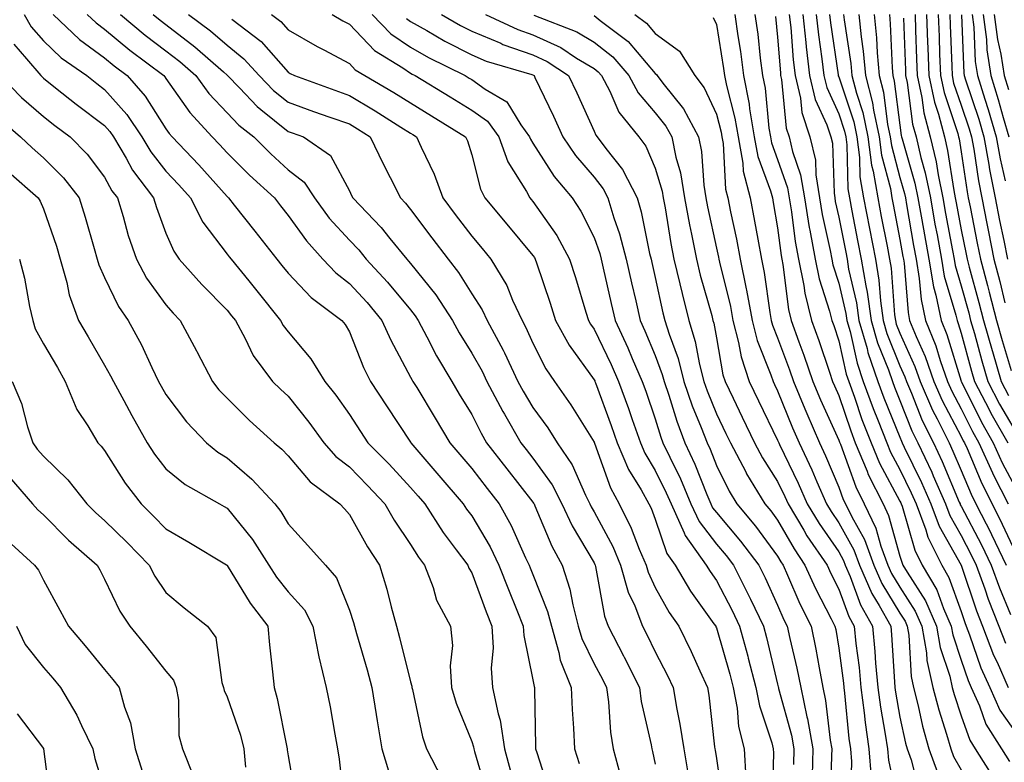
# Model space of a CAD drawing. Units: inches. Extents: x 1034483 to 1037123, y 7234538 to 7237178.
# Drawn here: x 1035394 to 1035555, y 7236000 to 7236121 of the extents above; entities that cross this region are included whole.
import ezdxf

# ---------------------------------------------------------------- set-up
doc = ezdxf.new("R2010")
doc.units = ezdxf.units.IN
doc.header["$MEASUREMENT"] = 0
doc.layers.add('Contour_10347234', color=7, linetype='Continuous', true_color=0x518335)

msp = doc.modelspace()

# ---------------------------------------------------------------- linework, layer by layer
at = {"layer": 'Contour_10347234'}
for points in [[(1035394.92, 7236121.92, 2960), (1035396.04, 7236119.9, 2960), (1035398.05, 7236117.59, 2960), (1035400.96, 7236114.83, 2960), (1035405.16, 7236111.92, 2960), (1035406.76, 7236110.63, 2960), (1035408.05, 7236109.66, 2960), (1035411.68, 7236105.55, 2960), (1035414.12, 7236101.92, 2960), (1035415.59, 7236099.45, 2960), (1035418.05, 7236096.3, 2960), (1035420.18, 7236094.06, 2960), (1035422.09, 7236091.92, 2960), (1035424.1, 7236087.97, 2960), (1035428.05, 7236082.75, 2960), (1035428.42, 7236082.29, 2960), (1035428.71, 7236081.92, 2960), (1035431.6, 7236078.37, 2960), (1035432.91, 7236076.77, 2960), (1035436.78, 7236071.92, 2960), (1035437.23, 7236071.1, 2960), (1035438.05, 7236070.05, 2960), (1035441.76, 7236065.63, 2960), (1035444.05, 7236061.92, 2960), (1035445.82, 7236059.69, 2960), (1035448.05, 7236056.56, 2960), (1035449.89, 7236053.75, 2960), (1035451.08, 7236051.92, 2960), (1035454.53, 7236048.4, 2960), (1035458.05, 7236044.63, 2960), (1035459.3, 7236043.17, 2960), (1035460.37, 7236041.92, 2960), (1035463.4, 7236037.27, 2960), (1035465.53, 7236034.43, 2960), (1035467.39, 7236031.92, 2960), (1035467.56, 7236031.43, 2960), (1035468.05, 7236030.64, 2960), (1035470.41, 7236024.28, 2960), (1035471.35, 7236021.92, 2960), (1035471.53, 7236018.43, 2960), (1035471.23, 7236015.1, 2960), (1035471.47, 7236011.92, 2960), (1035472.35, 7236007.62, 2960), (1035472.7, 7236006.57, 2960), (1035473.38, 7236001.92, 2960), (1035474.4, 7235998.28, 2960)], [(1035399.65, 7236121.92, 2961), (1035403.95, 7236117.82, 2961), (1035408.05, 7236114.82, 2961), (1035409.63, 7236113.5, 2961), (1035411.74, 7236111.92, 2961), (1035414.67, 7236108.54, 2961), (1035418.05, 7236103.2, 2961), (1035418.58, 7236102.45, 2961), (1035419.07, 7236101.92, 2961), (1035423.44, 7236097.32, 2961), (1035428.05, 7236092.15, 2961), (1035428.17, 7236092.04, 2961), (1035428.3, 7236091.92, 2961), (1035429.24, 7236090.74, 2961), (1035432.6, 7236086.48, 2961), (1035436.21, 7236081.92, 2961), (1035437.03, 7236080.9, 2961), (1035438.05, 7236079.63, 2961), (1035441.8, 7236075.66, 2961), (1035446.82, 7236071.92, 2961), (1035447.37, 7236071.25, 2961), (1035448.05, 7236070.05, 2961), (1035450.37, 7236064.23, 2961), (1035451.53, 7236061.92, 2961), (1035454.1, 7236057.97, 2961), (1035458.05, 7236052.02, 2961), (1035458.09, 7236051.96, 2961), (1035458.11, 7236051.92, 2961), (1035458.44, 7236051.52, 2961), (1035462.7, 7236046.57, 2961), (1035466.64, 7236041.92, 2961), (1035467.21, 7236041.07, 2961), (1035468.05, 7236039.95, 2961), (1035471.06, 7236034.93, 2961), (1035472.5, 7236031.92, 2961), (1035474.05, 7236027.92, 2961), (1035475.41, 7236024.56, 2961), (1035476.47, 7236021.92, 2961), (1035476.55, 7236020.41, 2961), (1035478.05, 7236013.16, 2961), (1035478.25, 7236012.11, 2961), (1035478.3, 7236011.92, 2961), (1035478.32, 7236011.65, 2961), (1035478.46, 7236002.33, 2961), (1035478.48, 7236001.92, 2961), (1035478.67, 7236001.3, 2961), (1035480.82, 7235994.68, 2961)], [(1035405.18, 7236121.92, 2962), (1035406.64, 7236120.52, 2962), (1035408.05, 7236119.5, 2962), (1035412.19, 7236116.06, 2962), (1035417.72, 7236111.92, 2962), (1035417.87, 7236111.73, 2962), (1035418.05, 7236111.45, 2962), (1035421.98, 7236105.86, 2962), (1035425.63, 7236101.92, 2962), (1035426.8, 7236100.68, 2962), (1035428.05, 7236099.28, 2962), (1035431.74, 7236095.62, 2962), (1035435.8, 7236091.92, 2962), (1035436.8, 7236090.66, 2962), (1035438.05, 7236089.08, 2962), (1035441.02, 7236084.9, 2962), (1035443.69, 7236081.92, 2962), (1035445.82, 7236079.69, 2962), (1035448.05, 7236077.96, 2962), (1035450.94, 7236074.82, 2962), (1035453.38, 7236071.92, 2962), (1035454.81, 7236068.67, 2962), (1035458.05, 7236062.66, 2962), (1035458.3, 7236062.16, 2962), (1035458.44, 7236061.92, 2962), (1035459.05, 7236060.93, 2962), (1035462.05, 7236055.92, 2962), (1035464.46, 7236051.92, 2962), (1035466.12, 7236050, 2962), (1035468.05, 7236047.72, 2962), (1035470.55, 7236044.43, 2962), (1035472.52, 7236041.92, 2962), (1035474.51, 7236038.38, 2962), (1035476.86, 7236033.11, 2962), (1035477.42, 7236031.92, 2962), (1035477.6, 7236031.47, 2962), (1035478.05, 7236030.39, 2962), (1035480.45, 7236024.32, 2962), (1035481.08, 7236021.92, 2962), (1035482.31, 7236017.66, 2962), (1035482.52, 7236016.4, 2962), (1035484.3, 7236011.92, 2962), (1035484.46, 7236008.33, 2962), (1035484.69, 7236005.28, 2962), (1035484.85, 7236001.92, 2962), (1035485.63, 7235999.5, 2962)], [(1035410.63, 7236121.92, 2963), (1035414.67, 7236118.54, 2963), (1035418.05, 7236115.96, 2963), (1035420.34, 7236114.21, 2963), (1035422.95, 7236111.92, 2963), (1035425.1, 7236108.97, 2963), (1035428.05, 7236105.83, 2963), (1035429.96, 7236103.82, 2963), (1035432.41, 7236101.92, 2963), (1035435.24, 7236099.11, 2963), (1035438.05, 7236096.54, 2963), (1035440.65, 7236094.52, 2963), (1035442.35, 7236091.92, 2963), (1035444.77, 7236088.64, 2963), (1035448.05, 7236085.04, 2963), (1035449.57, 7236083.44, 2963), (1035450.82, 7236081.92, 2963), (1035454.28, 7236078.15, 2963), (1035458.05, 7236073.62, 2963), (1035458.81, 7236072.68, 2963), (1035459.3, 7236071.92, 2963), (1035460.71, 7236069.25, 2963), (1035462.27, 7236066.14, 2963), (1035464.79, 7236061.92, 2963), (1035466.02, 7236059.88, 2963), (1035468.05, 7236056.51, 2963), (1035469.59, 7236053.46, 2963), (1035470.49, 7236051.92, 2963), (1035473.77, 7236047.64, 2963), (1035478.05, 7236042.2, 2963), (1035478.17, 7236042.04, 2963), (1035478.23, 7236041.92, 2963), (1035478.38, 7236041.59, 2963), (1035481.12, 7236035, 2963), (1035482.84, 7236031.92, 2963), (1035484.1, 7236027.97, 2963), (1035484.55, 7236025.41, 2963), (1035485.47, 7236021.92, 2963), (1035486.04, 7236019.92, 2963), (1035488.05, 7236015.8, 2963), (1035489.4, 7236013.26, 2963), (1035490.06, 7236011.92, 2963), (1035490.39, 7236009.59, 2963), (1035490.75, 7236004.62, 2963), (1035491.19, 7236001.92, 2963), (1035492.33, 7235997.64, 2963)], [(1035415.98, 7236121.92, 2964), (1035417.11, 7236120.97, 2964), (1035418.05, 7236120.25, 2964), (1035422.78, 7236116.64, 2964), (1035427.46, 7236112.52, 2964), (1035428.05, 7236112, 2964), (1035428.13, 7236111.92, 2964), (1035430.08, 7236109.9, 2964), (1035432.97, 7236106.85, 2964), (1035433.6, 7236106.36, 2964), (1035438.05, 7236102.8, 2964), (1035438.69, 7236102.56, 2964), (1035440.55, 7236101.92, 2964), (1035444.98, 7236098.86, 2964), (1035448.05, 7236093.08, 2964), (1035448.42, 7236092.3, 2964), (1035448.62, 7236091.92, 2964), (1035453.23, 7236087.11, 2964), (1035454.67, 7236085.31, 2964), (1035457.42, 7236081.92, 2964), (1035457.72, 7236081.59, 2964), (1035458.05, 7236081.19, 2964), (1035462.19, 7236076.07, 2964), (1035464.91, 7236071.92, 2964), (1035466, 7236069.86, 2964), (1035468.05, 7236066.56, 2964), (1035469.73, 7236063.59, 2964), (1035470.53, 7236061.92, 2964), (1035473.13, 7236057, 2964), (1035473.38, 7236056.6, 2964), (1035476.1, 7236051.92, 2964), (1035476.94, 7236050.82, 2964), (1035478.05, 7236049.41, 2964), (1035481.19, 7236045.06, 2964), (1035482.8, 7236041.92, 2964), (1035484.46, 7236038.33, 2964), (1035488.05, 7236032.28, 2964), (1035488.17, 7236032.05, 2964), (1035488.23, 7236031.92, 2964), (1035488.3, 7236031.67, 2964), (1035489.73, 7236023.59, 2964), (1035490.35, 7236021.92, 2964), (1035492.85, 7236017.12, 2964), (1035492.99, 7236016.86, 2964), (1035495.45, 7236011.92, 2964), (1035495.76, 7236009.64, 2964), (1035497.39, 7236002.58, 2964), (1035497.5, 7236001.92, 2964), (1035497.62, 7236001.48, 2964), (1035498.05, 7235999.39, 2964)], [(1035421.76, 7236121.92, 2965), (1035425.35, 7236119.22, 2965), (1035428.05, 7236116.88, 2965), (1035430.8, 7236114.67, 2965), (1035433.28, 7236111.92, 2965), (1035435.63, 7236109.5, 2965), (1035438.05, 7236107.55, 2965), (1035442.19, 7236106.06, 2965), (1035444.83, 7236105.14, 2965), (1035448.05, 7236104.01, 2965), (1035449.36, 7236103.23, 2965), (1035451.43, 7236101.92, 2965), (1035453.6, 7236097.47, 2965), (1035454.73, 7236095.25, 2965), (1035456.39, 7236091.92, 2965), (1035457.21, 7236091.07, 2965), (1035458.05, 7236090.02, 2965), (1035461.53, 7236085.4, 2965), (1035464.18, 7236081.92, 2965), (1035465.88, 7236079.75, 2965), (1035468.05, 7236076.27, 2965), (1035469.77, 7236073.63, 2965), (1035470.57, 7236071.92, 2965), (1035473.19, 7236067.05, 2965), (1035473.38, 7236066.59, 2965), (1035475.61, 7236061.92, 2965), (1035476.47, 7236060.33, 2965), (1035478.05, 7236057.69, 2965), (1035480.47, 7236054.34, 2965), (1035482.01, 7236051.92, 2965), (1035484.46, 7236048.33, 2965), (1035486.64, 7236043.33, 2965), (1035487.37, 7236041.92, 2965), (1035487.58, 7236041.44, 2965), (1035488.05, 7236040.65, 2965), (1035491.1, 7236034.97, 2965), (1035492.39, 7236031.92, 2965), (1035493.64, 7236027.51, 2965), (1035494.71, 7236025.27, 2965), (1035495.98, 7236021.92, 2965), (1035496.68, 7236020.56, 2965), (1035498.05, 7236017.77, 2965), (1035500.04, 7236013.91, 2965), (1035500.96, 7236011.92, 2965), (1035501.57, 7236008.4, 2965), (1035502.07, 7236005.95, 2965), (1035502.7, 7236001.92, 2965), (1035503.48, 7235997.35, 2965)], [(1035435.3, 7236121.92, 2967), (1035436.86, 7236120.73, 2967), (1035438.05, 7236119.38, 2967), (1035442.8, 7236116.67, 2967), (1035443.85, 7236116.12, 2967), (1035448.05, 7236113.88, 2967), (1035449.01, 7236112.88, 2967), (1035450.57, 7236111.92, 2967), (1035455.3, 7236109.17, 2967), (1035458.05, 7236107.45, 2967), (1035461.49, 7236105.36, 2967), (1035467.05, 7236101.92, 2967), (1035467.35, 7236101.23, 2967), (1035468.05, 7236098.94, 2967), (1035469.46, 7236093.33, 2967), (1035470.2, 7236091.92, 2967), (1035473.77, 7236087.64, 2967), (1035478.05, 7236082.54, 2967), (1035478.3, 7236082.17, 2967), (1035478.44, 7236081.92, 2967), (1035478.64, 7236081.33, 2967), (1035480.88, 7236074.74, 2967), (1035481.76, 7236071.92, 2967), (1035483.99, 7236067.86, 2967), (1035488.05, 7236062.21, 2967), (1035488.15, 7236062.02, 2967), (1035488.19, 7236061.92, 2967), (1035488.26, 7236061.71, 2967), (1035490.86, 7236054.72, 2967), (1035491.84, 7236051.92, 2967), (1035493.69, 7236047.57, 2967), (1035495.75, 7236044.22, 2967), (1035497.01, 7236041.92, 2967), (1035497.37, 7236041.23, 2967), (1035498.05, 7236039.42, 2967), (1035499.94, 7236033.81, 2967), (1035501.29, 7236031.92, 2967), (1035503.79, 7236027.65, 2967), (1035507.64, 7236022.33, 2967), (1035507.93, 7236021.92, 2967), (1035507.97, 7236021.84, 2967), (1035508.05, 7236021.66, 2967), (1035510.24, 7236014.1, 2967), (1035510.78, 7236011.92, 2967), (1035511.43, 7236008.54, 2967), (1035511.68, 7236005.55, 2967), (1035512.56, 7236001.92, 2967), (1035512.87, 7235997.11, 2967)], [(1035445.22, 7236121.92, 2968), (1035447, 7236120.88, 2968), (1035448.05, 7236120.32, 2968), (1035452.17, 7236116.03, 2968), (1035456.8, 7236113.17, 2968), (1035458.05, 7236112.32, 2968), (1035458.3, 7236112.17, 2968), (1035458.81, 7236111.92, 2968), (1035464.55, 7236108.43, 2968), (1035468.05, 7236106.29, 2968), (1035470.61, 7236104.48, 2968), (1035472.46, 7236101.92, 2968), (1035473.97, 7236097.84, 2968), (1035477, 7236092.98, 2968), (1035477.56, 7236091.92, 2968), (1035477.78, 7236091.65, 2968), (1035478.05, 7236091.33, 2968), (1035481.94, 7236085.8, 2968), (1035484.05, 7236081.92, 2968), (1035485.02, 7236078.9, 2968), (1035486.72, 7236073.26, 2968), (1035487.13, 7236071.92, 2968), (1035487.46, 7236071.32, 2968), (1035488.05, 7236070.5, 2968), (1035490.84, 7236064.7, 2968), (1035492.05, 7236061.92, 2968), (1035493.66, 7236057.52, 2968), (1035494.26, 7236055.7, 2968), (1035495.61, 7236051.92, 2968), (1035496.33, 7236050.21, 2968), (1035498.05, 7236047.4, 2968), (1035499.85, 7236043.73, 2968), (1035500.63, 7236041.92, 2968), (1035502.78, 7236037.19, 2968), (1035502.91, 7236036.78, 2968), (1035506.37, 7236031.92, 2968), (1035507, 7236030.86, 2968), (1035508.05, 7236029.39, 2968), (1035510.63, 7236024.49, 2968), (1035511.84, 7236021.92, 2968), (1035513.17, 7236017.04, 2968), (1035513.25, 7236016.72, 2968), (1035514.5, 7236011.92, 2968), (1035515.06, 7236008.92, 2968), (1035517.11, 7236002.87, 2968), (1035517.33, 7236001.92, 2968), (1035517.39, 7236001.25, 2968), (1035517.13, 7235992.84, 2968)], [(1035451.76, 7236121.92, 2969), (1035454.85, 7236118.73, 2969), (1035458.05, 7236116.54, 2969), (1035461, 7236114.88, 2969), (1035466.98, 7236111.92, 2969), (1035467.64, 7236111.51, 2969), (1035468.05, 7236111.27, 2969), (1035470.26, 7236109.72, 2969), (1035473.79, 7236107.65, 2969), (1035476.1, 7236103.86, 2969), (1035477.5, 7236101.92, 2969), (1035477.66, 7236101.53, 2969), (1035478.05, 7236100.89, 2969), (1035481.53, 7236095.41, 2969), (1035484.46, 7236091.92, 2969), (1035485.9, 7236089.76, 2969), (1035488.05, 7236085.44, 2969), (1035488.97, 7236082.84, 2969), (1035489.2, 7236081.92, 2969), (1035489.55, 7236080.43, 2969), (1035490.82, 7236074.69, 2969), (1035491.47, 7236071.92, 2969), (1035493.56, 7236067.42, 2969), (1035494.26, 7236065.7, 2969), (1035495.92, 7236061.92, 2969), (1035496.49, 7236060.36, 2969), (1035498.05, 7236055.8, 2969), (1035498.97, 7236052.83, 2969), (1035499.3, 7236051.92, 2969), (1035500.41, 7236049.57, 2969), (1035502.15, 7236046.02, 2969), (1035503.89, 7236041.92, 2969), (1035505.2, 7236039.06, 2969), (1035508.05, 7236035.36, 2969), (1035509.63, 7236033.49, 2969), (1035510.82, 7236031.92, 2969), (1035513.26, 7236027.13, 2969), (1035513.6, 7236026.36, 2969), (1035515.73, 7236021.92, 2969), (1035516.21, 7236020.08, 2969), (1035518.05, 7236012.48, 2969), (1035518.15, 7236012.03, 2969), (1035518.19, 7236011.92, 2969), (1035518.21, 7236011.75, 2969), (1035520.3, 7236004.16, 2969), (1035520.69, 7236001.92, 2969), (1035520.63, 7235999.34, 2969)], [(1035457.37, 7236121.24, 2970), (1035458.05, 7236120.77, 2970), (1035460.69, 7236119.29, 2970), (1035463.67, 7236117.55, 2970), (1035468.05, 7236115.29, 2970), (1035470.43, 7236114.29, 2970), (1035477.89, 7236112.08, 2970), (1035478.13, 7236111.99, 2970), (1035478.23, 7236111.92, 2970), (1035478.38, 7236111.59, 2970), (1035481.41, 7236105.28, 2970), (1035482.95, 7236101.92, 2970), (1035485, 7236098.87, 2970), (1035488.05, 7236095.31, 2970), (1035489.53, 7236093.41, 2970), (1035490.32, 7236091.92, 2970), (1035491.29, 7236088.68, 2970), (1035492.21, 7236086.08, 2970), (1035493.28, 7236081.92, 2970), (1035494.16, 7236078.03, 2970), (1035494.85, 7236075.12, 2970), (1035495.57, 7236071.92, 2970), (1035496.37, 7236070.23, 2970), (1035498.05, 7236066.2, 2970), (1035499.2, 7236063.08, 2970), (1035499.5, 7236061.92, 2970), (1035500.26, 7236059.71, 2970), (1035501.57, 7236055.44, 2970), (1035502.89, 7236051.92, 2970), (1035504.53, 7236048.41, 2970), (1035506.49, 7236043.48, 2970), (1035507.15, 7236041.92, 2970), (1035507.42, 7236041.3, 2970), (1035508.05, 7236040.5, 2970), (1035511.98, 7236035.86, 2970), (1035514.96, 7236031.92, 2970), (1035516, 7236029.87, 2970), (1035518.05, 7236025.4, 2970), (1035519.09, 7236022.96, 2970), (1035519.61, 7236021.92, 2970), (1035520.02, 7236019.94, 2970), (1035521.19, 7236015.06, 2970), (1035521.82, 7236011.92, 2970), (1035522.82, 7236007.15, 2970), (1035522.91, 7236006.79, 2970), (1035523.79, 7236001.92, 2970), (1035523.69, 7235997.55, 2970)], [(1035463.11, 7236121.92, 2971), (1035466.23, 7236120.1, 2971), (1035468.05, 7236119.18, 2971), (1035472.78, 7236117.2, 2971), (1035473.15, 7236117.02, 2971), (1035478.05, 7236115.3, 2971), (1035480.37, 7236114.23, 2971), (1035483.89, 7236111.92, 2971), (1035485.22, 7236109.09, 2971), (1035488.05, 7236102.82, 2971), (1035488.32, 7236102.19, 2971), (1035488.54, 7236101.92, 2971), (1035489.96, 7236100.01, 2971), (1035492.68, 7236096.55, 2971), (1035495.08, 7236091.92, 2971), (1035495.76, 7236089.63, 2971), (1035497.11, 7236082.86, 2971), (1035497.37, 7236081.92, 2971), (1035497.48, 7236081.35, 2971), (1035498.05, 7236078.93, 2971), (1035499.3, 7236073.17, 2971), (1035499.61, 7236071.92, 2971), (1035500.32, 7236069.66, 2971), (1035501.8, 7236065.67, 2971), (1035502.74, 7236061.92, 2971), (1035504.09, 7236057.96, 2971), (1035505.55, 7236054.41, 2971), (1035506.51, 7236051.92, 2971), (1035507, 7236050.87, 2971), (1035508.05, 7236048.19, 2971), (1035510.12, 7236043.99, 2971), (1035511.39, 7236041.92, 2971), (1035514.42, 7236038.3, 2971), (1035518.05, 7236033.4, 2971), (1035518.6, 7236032.46, 2971), (1035518.95, 7236031.92, 2971), (1035519.69, 7236030.27, 2971), (1035521.7, 7236025.58, 2971), (1035523.52, 7236021.92, 2971), (1035524.3, 7236018.18, 2971), (1035524.83, 7236015.15, 2971), (1035525.45, 7236011.92, 2971), (1035525.9, 7236009.78, 2971), (1035526.64, 7236003.33, 2971), (1035526.9, 7236001.92, 2971), (1035526.86, 7236000.74, 2971), (1035526.66, 7235993.31, 2971)], [(1035470.28, 7236121.92, 2972), (1035475.57, 7236119.44, 2972), (1035478.05, 7236118.57, 2972), (1035482.62, 7236116.48, 2972), (1035485.18, 7236114.79, 2972), (1035488.05, 7236113.06, 2972), (1035488.69, 7236112.55, 2972), (1035489.24, 7236111.92, 2972), (1035490.61, 7236109.37, 2972), (1035492.09, 7236105.96, 2972), (1035495.35, 7236101.92, 2972), (1035496.51, 7236100.38, 2972), (1035498.05, 7236096.79, 2972), (1035499.16, 7236093.04, 2972), (1035499.36, 7236091.92, 2972), (1035499.65, 7236090.32, 2972), (1035500.61, 7236084.47, 2972), (1035501.1, 7236081.92, 2972), (1035502.07, 7236077.9, 2972), (1035502.42, 7236076.29, 2972), (1035503.54, 7236071.92, 2972), (1035504.59, 7236068.47, 2972), (1035505.3, 7236064.68, 2972), (1035505.98, 7236061.92, 2972), (1035506.51, 7236060.38, 2972), (1035508.05, 7236056.64, 2972), (1035509.57, 7236053.44, 2972), (1035510.32, 7236051.92, 2972), (1035512.84, 7236047.14, 2972), (1035512.97, 7236046.84, 2972), (1035515.98, 7236041.92, 2972), (1035516.92, 7236040.8, 2972), (1035518.05, 7236039.27, 2972), (1035520.73, 7236034.59, 2972), (1035522.52, 7236031.92, 2972), (1035524.24, 7236028.12, 2972), (1035526.82, 7236023.16, 2972), (1035527.42, 7236021.92, 2972), (1035527.54, 7236021.4, 2972), (1035528.05, 7236018.34, 2972), (1035528.79, 7236012.65, 2972), (1035528.85, 7236011.92, 2972), (1035528.97, 7236010.99, 2972), (1035529.71, 7236003.58, 2972), (1035529.94, 7236001.92, 2972), (1035530.12, 7235999.85, 2972), (1035529.94, 7235993.81, 2972)], [(1035478.19, 7236121.77, 2973), (1035485.22, 7236119.09, 2973), (1035488.05, 7236117.38, 2973), (1035491.1, 7236114.98, 2973), (1035493.75, 7236111.92, 2973), (1035495.26, 7236109.12, 2973), (1035498.05, 7236105.81, 2973), (1035499.79, 7236103.65, 2973), (1035500.73, 7236101.92, 2973), (1035501.41, 7236098.56, 2973), (1035502.17, 7236096.03, 2973), (1035502.84, 7236091.92, 2973), (1035503.66, 7236087.52, 2973), (1035503.99, 7236085.99, 2973), (1035504.77, 7236081.92, 2973), (1035505.41, 7236079.28, 2973), (1035507.27, 7236072.7, 2973), (1035507.46, 7236071.92, 2973), (1035507.6, 7236071.48, 2973), (1035508.05, 7236069.04, 2973), (1035509.12, 7236062.99, 2973), (1035509.48, 7236061.92, 2973), (1035510.78, 7236059.2, 2973), (1035512.25, 7236056.11, 2973), (1035514.28, 7236051.92, 2973), (1035515.59, 7236049.45, 2973), (1035518.05, 7236045.58, 2973), (1035519.24, 7236043.12, 2973), (1035519.77, 7236041.92, 2973), (1035522.31, 7236037.66, 2973), (1035522.85, 7236036.71, 2973), (1035526.12, 7236031.92, 2973), (1035526.72, 7236030.58, 2973), (1035528.05, 7236027.99, 2973), (1035529.67, 7236023.53, 2973), (1035530.57, 7236021.92, 2973), (1035530.84, 7236019.14, 2973), (1035531.35, 7236015.21, 2973), (1035531.64, 7236011.92, 2973), (1035532.19, 7236007.78, 2973), (1035532.35, 7236006.22, 2973), (1035532.97, 7236001.92, 2973), (1035533.36, 7235997.23, 2973)], [(1035488.05, 7236121.71, 2974), (1035489.07, 7236120.91, 2974), (1035493.64, 7236117.51, 2974), (1035498.05, 7236112.24, 2974), (1035498.23, 7236112.11, 2974), (1035498.34, 7236111.92, 2974), (1035499.3, 7236110.66, 2974), (1035502.64, 7236106.5, 2974), (1035505.12, 7236101.92, 2974), (1035505.63, 7236099.5, 2974), (1035505.98, 7236093.99, 2974), (1035506.31, 7236091.92, 2974), (1035506.59, 7236090.46, 2974), (1035508.05, 7236083.72, 2974), (1035508.36, 7236082.24, 2974), (1035508.44, 7236081.92, 2974), (1035508.54, 7236081.44, 2974), (1035510.32, 7236074.19, 2974), (1035510.73, 7236071.92, 2974), (1035511.66, 7236068.3, 2974), (1035512.09, 7236065.95, 2974), (1035513.38, 7236061.92, 2974), (1035514.91, 7236058.77, 2974), (1035518.05, 7236052.32, 2974), (1035518.17, 7236052.04, 2974), (1035518.23, 7236051.92, 2974), (1035518.36, 7236051.61, 2974), (1035521.43, 7236045.29, 2974), (1035522.89, 7236041.92, 2974), (1035524.83, 7236038.7, 2974), (1035528.05, 7236034.1, 2974), (1035528.83, 7236032.7, 2974), (1035529.1, 7236031.92, 2974), (1035529.92, 7236030.05, 2974), (1035531.59, 7236025.46, 2974), (1035533.56, 7236021.92, 2974), (1035533.95, 7236017.83, 2974), (1035534.07, 7236015.9, 2974), (1035534.42, 7236011.92, 2974), (1035534.85, 7236008.73, 2974), (1035535.65, 7236004.32, 2974), (1035536, 7236001.92, 2974), (1035536.16, 7236000.03, 2974), (1035537.87, 7235992.1, 2974)], [(1035494.71, 7236121.92, 2975), (1035496.62, 7236120.5, 2975), (1035498.05, 7236118.8, 2975), (1035502.01, 7236115.89, 2975), (1035504.51, 7236111.92, 2975), (1035506.04, 7236109.92, 2975), (1035508.05, 7236105.61, 2975), (1035508.81, 7236102.68, 2975), (1035508.93, 7236101.92, 2975), (1035509.14, 7236100.84, 2975), (1035509.51, 7236093.38, 2975), (1035509.89, 7236091.92, 2975), (1035510.34, 7236089.63, 2975), (1035511.31, 7236085.17, 2975), (1035511.92, 7236081.92, 2975), (1035512.93, 7236077.05, 2975), (1035512.97, 7236076.84, 2975), (1035513.87, 7236071.92, 2975), (1035514.73, 7236068.61, 2975), (1035516.96, 7236063.01, 2975), (1035517.31, 7236061.92, 2975), (1035517.54, 7236061.42, 2975), (1035518.05, 7236060.39, 2975), (1035520.49, 7236054.36, 2975), (1035521.57, 7236051.92, 2975), (1035523.62, 7236047.5, 2975), (1035524.46, 7236045.51, 2975), (1035526.04, 7236041.92, 2975), (1035526.78, 7236040.66, 2975), (1035528.05, 7236038.85, 2975), (1035530.53, 7236034.4, 2975), (1035531.43, 7236031.92, 2975), (1035533.44, 7236027.31, 2975), (1035534.67, 7236025.31, 2975), (1035536.55, 7236021.92, 2975), (1035536.68, 7236020.55, 2975), (1035537.13, 7236012.84, 2975), (1035537.21, 7236011.92, 2975), (1035537.31, 7236011.18, 2975), (1035538.05, 7236007.1, 2975), (1035538.95, 7236002.82, 2975), (1035539.2, 7236001.92, 2975), (1035539.85, 7236000.12, 2975), (1035541.17, 7235995.05, 2975)], [(1035507.52, 7236121.4, 2976), (1035508.05, 7236120.27, 2976), (1035509.22, 7236113.09, 2976), (1035509.38, 7236111.92, 2976), (1035509.69, 7236110.27, 2976), (1035511.08, 7236104.95, 2976), (1035511.59, 7236101.92, 2976), (1035512.37, 7236097.6, 2976), (1035512.42, 7236096.3, 2976), (1035513.54, 7236091.92, 2976), (1035514.28, 7236088.15, 2976), (1035514.81, 7236085.17, 2976), (1035515.41, 7236081.92, 2976), (1035515.86, 7236079.74, 2976), (1035516.8, 7236073.18, 2976), (1035517.01, 7236071.92, 2976), (1035517.23, 7236071.11, 2976), (1035518.05, 7236069.05, 2976), (1035519.98, 7236063.84, 2976), (1035520.65, 7236061.92, 2976), (1035522.5, 7236057.47, 2976), (1035522.82, 7236056.69, 2976), (1035524.91, 7236051.92, 2976), (1035525.9, 7236049.77, 2976), (1035528.05, 7236044.65, 2976), (1035528.77, 7236042.65, 2976), (1035529.14, 7236041.92, 2976), (1035530.16, 7236039.8, 2976), (1035532.23, 7236036.1, 2976), (1035533.75, 7236031.92, 2976), (1035535.06, 7236028.93, 2976), (1035538.05, 7236024.05, 2976), (1035538.89, 7236022.75, 2976), (1035539.24, 7236021.92, 2976), (1035539.5, 7236020.47, 2976), (1035539.87, 7236013.73, 2976), (1035540.28, 7236011.92, 2976), (1035541.02, 7236008.94, 2976), (1035541.72, 7236005.6, 2976), (1035542.78, 7236001.92, 2976), (1035544.16, 7235998.04, 2976)], [(1035511.06, 7236121.92, 2977), (1035511.55, 7236118.42, 2977), (1035511.98, 7236115.84, 2977), (1035512.48, 7236111.92, 2977), (1035513.38, 7236107.26, 2977), (1035513.46, 7236106.51, 2977), (1035514.22, 7236101.92, 2977), (1035514.81, 7236098.68, 2977), (1035516.9, 7236093.07, 2977), (1035517.19, 7236091.92, 2977), (1035517.33, 7236091.2, 2977), (1035518.05, 7236087.04, 2977), (1035518.62, 7236082.5, 2977), (1035518.73, 7236081.92, 2977), (1035518.91, 7236081.07, 2977), (1035519.85, 7236073.71, 2977), (1035520.28, 7236071.92, 2977), (1035521.53, 7236068.43, 2977), (1035522.35, 7236066.23, 2977), (1035523.83, 7236061.92, 2977), (1035525.08, 7236058.95, 2977), (1035528.05, 7236052.33, 2977), (1035528.15, 7236052.03, 2977), (1035528.19, 7236051.92, 2977), (1035528.3, 7236051.68, 2977), (1035530.82, 7236044.69, 2977), (1035532.21, 7236041.92, 2977), (1035534.1, 7236037.98, 2977), (1035534.94, 7236035.03, 2977), (1035536.08, 7236031.92, 2977), (1035536.68, 7236030.55, 2977), (1035538.05, 7236028.32, 2977), (1035540.55, 7236024.41, 2977), (1035541.64, 7236021.92, 2977), (1035542.37, 7236017.59, 2977), (1035542.44, 7236016.31, 2977), (1035543.44, 7236011.92, 2977), (1035544.38, 7236008.25, 2977), (1035545.67, 7236004.29, 2977), (1035546.35, 7236001.92, 2977), (1035546.8, 7236000.67, 2977), (1035548.05, 7235998.45, 2977)], [(1035514.34, 7236121.92, 2978), (1035514.81, 7236118.67, 2978), (1035515.22, 7236114.75, 2978), (1035515.59, 7236111.92, 2978), (1035516, 7236109.86, 2978), (1035516.62, 7236103.35, 2978), (1035516.86, 7236101.92, 2978), (1035517.03, 7236100.91, 2978), (1035518.05, 7236098.21, 2978), (1035519.67, 7236093.55, 2978), (1035519.94, 7236091.92, 2978), (1035520.32, 7236089.65, 2978), (1035520.94, 7236084.8, 2978), (1035521.45, 7236081.92, 2978), (1035522.33, 7236077.64, 2978), (1035522.5, 7236076.36, 2978), (1035523.6, 7236071.92, 2978), (1035524.77, 7236068.65, 2978), (1035526.51, 7236063.47, 2978), (1035527.03, 7236061.92, 2978), (1035527.33, 7236061.21, 2978), (1035528.05, 7236059.62, 2978), (1035530, 7236053.86, 2978), (1035530.75, 7236051.92, 2978), (1035532.68, 7236047.3, 2978), (1035532.87, 7236046.74, 2978), (1035535.28, 7236041.92, 2978), (1035536.17, 7236040.05, 2978), (1035538.05, 7236033.38, 2978), (1035538.38, 7236032.25, 2978), (1035538.54, 7236031.92, 2978), (1035539.22, 7236030.75, 2978), (1035542.21, 7236026.08, 2978), (1035544.03, 7236021.92, 2978), (1035544.61, 7236018.48, 2978), (1035546.19, 7236013.78, 2978), (1035546.6, 7236011.92, 2978), (1035546.9, 7236010.78, 2978), (1035548.05, 7236007.3, 2978), (1035549.44, 7236003.31, 2978), (1035550.32, 7236001.92, 2978), (1035553.32, 7235997.19, 2978)], [(1035517.68, 7236121.56, 2979), (1035518.05, 7236118.17, 2979), (1035518.5, 7236112.36, 2979), (1035518.54, 7236111.92, 2979), (1035518.69, 7236111.28, 2979), (1035519.46, 7236103.32, 2979), (1035519.92, 7236101.92, 2979), (1035520.47, 7236099.49, 2979), (1035521.8, 7236095.68, 2979), (1035522.42, 7236091.92, 2979), (1035523.23, 7236087.1, 2979), (1035523.32, 7236086.65, 2979), (1035524.18, 7236081.92, 2979), (1035524.85, 7236078.71, 2979), (1035526.55, 7236073.42, 2979), (1035526.92, 7236071.92, 2979), (1035527.21, 7236071.09, 2979), (1035528.05, 7236068.59, 2979), (1035529.26, 7236063.13, 2979), (1035529.67, 7236061.92, 2979), (1035530.59, 7236059.37, 2979), (1035531.84, 7236055.71, 2979), (1035533.32, 7236051.92, 2979), (1035534.71, 7236048.57, 2979), (1035538.05, 7236042.4, 2979), (1035538.21, 7236042.08, 2979), (1035538.26, 7236041.92, 2979), (1035538.4, 7236041.56, 2979), (1035540.49, 7236034.36, 2979), (1035541.7, 7236031.92, 2979), (1035544.05, 7236027.91, 2979), (1035545.14, 7236024.82, 2979), (1035546.41, 7236021.92, 2979), (1035546.66, 7236020.52, 2979), (1035548.05, 7236016.37, 2979), (1035549.2, 7236013.07, 2979), (1035549.69, 7236011.92, 2979), (1035551.04, 7236008.94, 2979), (1035552.07, 7236005.94, 2979), (1035554.65, 7236001.92, 2979), (1035555.96, 7235999.84, 2979)], [(1035519.96, 7236121.92, 2980), (1035520.2, 7236119.77, 2980), (1035520.61, 7236114.47, 2980), (1035520.9, 7236111.92, 2980), (1035521.78, 7236108.2, 2980), (1035522, 7236105.87, 2980), (1035523.34, 7236101.92, 2980), (1035524.22, 7236098.08, 2980), (1035524.3, 7236095.68, 2980), (1035524.91, 7236091.92, 2980), (1035525.35, 7236089.22, 2980), (1035526.64, 7236083.32, 2980), (1035526.9, 7236081.92, 2980), (1035527.09, 7236080.97, 2980), (1035528.05, 7236078.02, 2980), (1035529.2, 7236073.06, 2980), (1035529.36, 7236071.92, 2980), (1035529.89, 7236070.09, 2980), (1035531.04, 7236064.9, 2980), (1035532.05, 7236061.92, 2980), (1035533.66, 7236057.52, 2980), (1035534.48, 7236055.48, 2980), (1035535.88, 7236051.92, 2980), (1035536.51, 7236050.38, 2980), (1035538.05, 7236047.55, 2980), (1035539.87, 7236043.75, 2980), (1035540.67, 7236041.92, 2980), (1035542.25, 7236037.71, 2980), (1035542.62, 7236036.48, 2980), (1035544.89, 7236031.92, 2980), (1035546.04, 7236029.91, 2980), (1035548.05, 7236024.33, 2980), (1035548.66, 7236022.53, 2980), (1035548.89, 7236021.92, 2980), (1035549.42, 7236020.54, 2980), (1035551.29, 7236015.16, 2980), (1035552.72, 7236011.92, 2980), (1035554.36, 7236008.23, 2980), (1035558.05, 7236002.98, 2980)], [(1035522.17, 7236121.92, 2981), (1035522.66, 7236117.31, 2981), (1035522.72, 7236116.59, 2981), (1035523.25, 7236111.92, 2981), (1035524.16, 7236108.03, 2981), (1035526.1, 7236103.88, 2981), (1035526.76, 7236101.92, 2981), (1035527, 7236100.87, 2981), (1035527.27, 7236092.7, 2981), (1035527.41, 7236091.92, 2981), (1035527.48, 7236091.36, 2981), (1035528.05, 7236088.8, 2981), (1035529.18, 7236083.04, 2981), (1035529.4, 7236081.92, 2981), (1035529.65, 7236080.31, 2981), (1035530.92, 7236074.8, 2981), (1035531.33, 7236071.92, 2981), (1035532.66, 7236067.31, 2981), (1035532.8, 7236066.67, 2981), (1035534.44, 7236061.92, 2981), (1035535.39, 7236059.26, 2981), (1035538.05, 7236052.82, 2981), (1035538.3, 7236052.17, 2981), (1035538.42, 7236051.92, 2981), (1035538.75, 7236051.21, 2981), (1035541.55, 7236045.42, 2981), (1035543.07, 7236041.92, 2981), (1035544.44, 7236038.31, 2981), (1035548.05, 7236031.91, 2981), (1035550.57, 7236024.44, 2981), (1035551.55, 7236021.92, 2981), (1035553.36, 7236017.23, 2981), (1035553.93, 7236016.04, 2981), (1035555.73, 7236011.92, 2981)], [(1035524.36, 7236121.92, 2982), (1035524.71, 7236118.59, 2982), (1035525.3, 7236114.68, 2982), (1035525.61, 7236111.92, 2982), (1035526.08, 7236109.95, 2982), (1035528.05, 7236105.67, 2982), (1035528.99, 7236102.86, 2982), (1035529.18, 7236101.92, 2982), (1035529.36, 7236100.62, 2982), (1035529.51, 7236093.39, 2982), (1035529.77, 7236091.92, 2982), (1035530.18, 7236089.79, 2982), (1035531.12, 7236084.99, 2982), (1035531.7, 7236081.92, 2982), (1035532.44, 7236077.54, 2982), (1035532.66, 7236076.54, 2982), (1035533.32, 7236071.92, 2982), (1035534.38, 7236068.24, 2982), (1035536.16, 7236063.81, 2982), (1035536.8, 7236061.92, 2982), (1035537.13, 7236061.01, 2982), (1035538.05, 7236058.8, 2982), (1035540, 7236053.88, 2982), (1035540.98, 7236051.92, 2982), (1035543.23, 7236047.09, 2982), (1035543.46, 7236046.5, 2982), (1035545.47, 7236041.92, 2982), (1035546.17, 7236040.05, 2982), (1035548.05, 7236036.74, 2982), (1035549.71, 7236033.58, 2982), (1035550.51, 7236031.92, 2982), (1035551.9, 7236028.07, 2982), (1035552.48, 7236026.35, 2982), (1035554.22, 7236021.92, 2982), (1035555.28, 7236019.16, 2982)], [(1035526.55, 7236121.92, 2983), (1035526.7, 7236120.56, 2983), (1035527.95, 7236112.02, 2983), (1035527.97, 7236111.92, 2983), (1035527.97, 7236111.85, 2983), (1035528.05, 7236111.71, 2983), (1035530.49, 7236104.36, 2983), (1035531, 7236101.92, 2983), (1035531.45, 7236098.53, 2983), (1035531.51, 7236095.39, 2983), (1035532.09, 7236091.92, 2983), (1035533.05, 7236086.93, 2983), (1035533.07, 7236086.91, 2983), (1035534.03, 7236081.92, 2983), (1035534.59, 7236078.47, 2983), (1035534.85, 7236075.12, 2983), (1035535.3, 7236071.92, 2983), (1035535.9, 7236069.78, 2983), (1035538.05, 7236064.48, 2983), (1035538.85, 7236062.71, 2983), (1035539.12, 7236061.92, 2983), (1035539.94, 7236060.03, 2983), (1035541.7, 7236055.58, 2983), (1035543.52, 7236051.92, 2983), (1035544.96, 7236048.83, 2983), (1035547.74, 7236042.23, 2983), (1035547.87, 7236041.92, 2983), (1035547.91, 7236041.79, 2983), (1035548.05, 7236041.57, 2983), (1035551.37, 7236035.24, 2983), (1035552.97, 7236031.92, 2983), (1035554.32, 7236028.19, 2983), (1035556.12, 7236023.85, 2983)], [(1035528.83, 7236121.92, 2984), (1035528.93, 7236121.04, 2984), (1035530.02, 7236113.89, 2984), (1035530.2, 7236111.92, 2984), (1035530.94, 7236109.03, 2984), (1035532, 7236105.87, 2984), (1035532.82, 7236101.92, 2984), (1035533.42, 7236097.29, 2984), (1035533.69, 7236096.29, 2984), (1035534.42, 7236091.92, 2984), (1035535, 7236088.87, 2984), (1035535.94, 7236084.04, 2984), (1035536.35, 7236081.92, 2984), (1035536.59, 7236080.46, 2984), (1035537.15, 7236072.82, 2984), (1035537.29, 7236071.92, 2984), (1035537.44, 7236071.32, 2984), (1035538.05, 7236069.84, 2984), (1035540.49, 7236064.37, 2984), (1035541.35, 7236061.92, 2984), (1035543.38, 7236057.25, 2984), (1035544.12, 7236055.84, 2984), (1035546.08, 7236051.92, 2984), (1035546.7, 7236050.57, 2984), (1035548.05, 7236047.36, 2984), (1035549.67, 7236043.54, 2984), (1035550.47, 7236041.92, 2984), (1035553.01, 7236036.96, 2984), (1035553.03, 7236036.91, 2984), (1035555.43, 7236031.92, 2984)], [(1035531.33, 7236121.92, 2985), (1035531.7, 7236118.27, 2985), (1035532.05, 7236115.93, 2985), (1035532.42, 7236111.92, 2985), (1035533.58, 7236107.45, 2985), (1035533.73, 7236106.24, 2985), (1035534.63, 7236101.92, 2985), (1035535.02, 7236098.89, 2985), (1035536.49, 7236093.49, 2985), (1035536.74, 7236091.92, 2985), (1035536.96, 7236090.83, 2985), (1035538.05, 7236085.11, 2985), (1035538.52, 7236082.38, 2985), (1035538.6, 7236081.92, 2985), (1035538.71, 7236081.27, 2985), (1035539.36, 7236073.22, 2985), (1035539.63, 7236071.92, 2985), (1035540.71, 7236069.27, 2985), (1035542.15, 7236066.02, 2985), (1035543.6, 7236061.92, 2985), (1035544.94, 7236058.81, 2985), (1035548.05, 7236052.93, 2985), (1035548.38, 7236052.25, 2985), (1035548.58, 7236051.92, 2985), (1035549.01, 7236050.96, 2985), (1035551.41, 7236045.28, 2985), (1035553.11, 7236041.92, 2985), (1035554.77, 7236038.64, 2985), (1035557.74, 7236032.23, 2985)], [(1035533.83, 7236121.92, 2986), (1035534.22, 7236118.08, 2986), (1035534.32, 7236115.66, 2986), (1035534.65, 7236111.92, 2986), (1035535.35, 7236109.21, 2986), (1035536.02, 7236103.94, 2986), (1035536.45, 7236101.92, 2986), (1035536.64, 7236100.5, 2986), (1035538.05, 7236095.24, 2986), (1035538.79, 7236092.66, 2986), (1035538.95, 7236091.92, 2986), (1035539.12, 7236090.84, 2986), (1035540.28, 7236084.14, 2986), (1035540.67, 7236081.92, 2986), (1035541.21, 7236078.77, 2986), (1035541.49, 7236075.35, 2986), (1035542.21, 7236071.92, 2986), (1035543.89, 7236067.76, 2986), (1035544.63, 7236065.34, 2986), (1035545.82, 7236061.92, 2986), (1035546.51, 7236060.37, 2986), (1035548.05, 7236057.44, 2986), (1035549.89, 7236053.77, 2986), (1035550.94, 7236051.92, 2986), (1035553.15, 7236047.02, 2986), (1035553.36, 7236046.6, 2986), (1035555.73, 7236041.92, 2986)], [(1035536.31, 7236121.92, 2987), (1035536.47, 7236120.35, 2987), (1035536.76, 7236113.21, 2987), (1035536.88, 7236111.92, 2987), (1035537.11, 7236110.99, 2987), (1035538.05, 7236103.79, 2987), (1035538.26, 7236102.14, 2987), (1035538.32, 7236101.92, 2987), (1035538.42, 7236101.56, 2987), (1035540.47, 7236094.35, 2987), (1035540.98, 7236091.92, 2987), (1035541.6, 7236088.37, 2987), (1035542.03, 7236085.89, 2987), (1035542.74, 7236081.92, 2987), (1035543.52, 7236077.38, 2987), (1035543.91, 7236076.06, 2987), (1035544.79, 7236071.92, 2987), (1035545.73, 7236069.6, 2987), (1035548.05, 7236061.98, 2987), (1035548.07, 7236061.92, 2987), (1035548.09, 7236061.89, 2987), (1035551.39, 7236055.27, 2987), (1035553.28, 7236051.92, 2987), (1035554.77, 7236048.64, 2987), (1035558.05, 7236042.45, 2987)], [(1035538.64, 7236121.32, 2988), (1035538.93, 7236112.8, 2988), (1035538.95, 7236111.92, 2988), (1035539.2, 7236110.77, 2988), (1035540.12, 7236103.99, 2988), (1035540.67, 7236101.92, 2988), (1035541.47, 7236098.51, 2988), (1035542.17, 7236096.04, 2988), (1035543.01, 7236091.92, 2988), (1035543.77, 7236087.64, 2988), (1035544.1, 7236085.88, 2988), (1035544.81, 7236081.92, 2988), (1035545.28, 7236079.15, 2988), (1035547.19, 7236072.79, 2988), (1035547.37, 7236071.92, 2988), (1035547.56, 7236071.43, 2988), (1035548.05, 7236069.85, 2988), (1035549.75, 7236063.61, 2988), (1035550.24, 7236061.92, 2988), (1035552.62, 7236057.35, 2988), (1035552.91, 7236056.77, 2988), (1035555.65, 7236051.92, 2988)], [(1035540.51, 7236121.92, 2989), (1035540.61, 7236119.36, 2989), (1035540.76, 7236114.63, 2989), (1035540.86, 7236111.92, 2989), (1035541.62, 7236108.35, 2989), (1035541.96, 7236105.84, 2989), (1035542.99, 7236101.92, 2989), (1035543.95, 7236097.82, 2989), (1035544.28, 7236095.69, 2989), (1035545.06, 7236091.92, 2989), (1035545.51, 7236089.37, 2989), (1035546.62, 7236083.35, 2989), (1035546.88, 7236081.92, 2989), (1035547.05, 7236080.91, 2989), (1035548.05, 7236077.57, 2989), (1035549.28, 7236073.16, 2989), (1035549.59, 7236071.92, 2989), (1035550.22, 7236069.76, 2989), (1035551.43, 7236065.3, 2989), (1035552.41, 7236061.92, 2989), (1035554.34, 7236058.21, 2989), (1035557.95, 7236052.03, 2989)], [(1035542.41, 7236121.92, 2990), (1035542.56, 7236117.4, 2990), (1035542.6, 7236116.47, 2990), (1035542.76, 7236111.92, 2990), (1035543.69, 7236107.56, 2990), (1035544.34, 7236105.62, 2990), (1035545.32, 7236101.92, 2990), (1035545.84, 7236099.7, 2990), (1035546.84, 7236093.12, 2990), (1035547.09, 7236091.92, 2990), (1035547.23, 7236091.11, 2990), (1035548.05, 7236086.71, 2990), (1035548.85, 7236082.71, 2990), (1035549.01, 7236081.92, 2990), (1035549.34, 7236080.62, 2990), (1035550.96, 7236074.84, 2990), (1035551.7, 7236071.92, 2990), (1035553.11, 7236066.98, 2990), (1035553.15, 7236066.81, 2990), (1035554.59, 7236061.92, 2990), (1035555.76, 7236059.64, 2990)], [(1035544.3, 7236121.92, 2991), (1035544.44, 7236118.31, 2991), (1035544.53, 7236115.44, 2991), (1035544.67, 7236111.92, 2991), (1035545.26, 7236109.13, 2991), (1035547.5, 7236102.47, 2991), (1035547.64, 7236101.92, 2991), (1035547.72, 7236101.59, 2991), (1035548.05, 7236099.45, 2991), (1035549.03, 7236092.9, 2991), (1035549.22, 7236091.92, 2991), (1035549.5, 7236090.46, 2991), (1035550.69, 7236084.55, 2991), (1035551.19, 7236081.92, 2991), (1035552.33, 7236077.63, 2991), (1035552.64, 7236076.52, 2991), (1035553.81, 7236071.92, 2991), (1035554.75, 7236068.62, 2991), (1035556.23, 7236063.75, 2991)], [(1035546.19, 7236121.92, 2992), (1035546.25, 7236120.13, 2992), (1035546.51, 7236113.46, 2992), (1035546.57, 7236111.92, 2992), (1035546.82, 7236110.7, 2992), (1035548.05, 7236107.07, 2992), (1035549.34, 7236103.22, 2992), (1035549.73, 7236101.92, 2992), (1035550.1, 7236099.87, 2992), (1035550.86, 7236094.73, 2992), (1035551.41, 7236091.92, 2992), (1035552.25, 7236087.72, 2992), (1035552.5, 7236086.38, 2992), (1035553.4, 7236081.92, 2992), (1035554.38, 7236078.25, 2992), (1035555.2, 7236074.78, 2992)], [(1035548.09, 7236121.87, 2993), (1035548.46, 7236112.33, 2993), (1035548.52, 7236111.92, 2993), (1035548.75, 7236111.23, 2993), (1035550.92, 7236104.79, 2993), (1035551.76, 7236101.92, 2993), (1035552.58, 7236097.4, 2993), (1035552.7, 7236096.57, 2993), (1035553.6, 7236091.92, 2993), (1035554.34, 7236088.22, 2993), (1035555, 7236084.98, 2993), (1035555.61, 7236081.92, 2993)], [(1035549.87, 7236121.92, 2994), (1035550.14, 7236119.83, 2994), (1035550.35, 7236114.22, 2994), (1035550.71, 7236111.92, 2994), (1035551.92, 7236108.05, 2994), (1035552.48, 7236106.36, 2994), (1035553.79, 7236101.92, 2994), (1035554.44, 7236098.31, 2994), (1035555.26, 7236094.71, 2994)], [(1035551.66, 7236121.92, 2995), (1035552.17, 7236117.79, 2995), (1035552.25, 7236116.12, 2995), (1035552.89, 7236111.92, 2995), (1035554.12, 7236107.99, 2995), (1035554.89, 7236105.07, 2995), (1035555.82, 7236101.92, 2995)], [(1035553.44, 7236121.92, 2996), (1035553.97, 7236117.83, 2996), (1035554.53, 7236115.44, 2996), (1035555.08, 7236111.92, 2996), (1035555.78, 7236109.65, 2996)], [(1035428.85, 7236121.12, 2966), (1035433.62, 7236117.49, 2966), (1035438.05, 7236112.47, 2966), (1035438.4, 7236112.26, 2966), (1035439.07, 7236111.92, 2966), (1035445.65, 7236109.52, 2966), (1035448.05, 7236108.68, 2966), (1035452.29, 7236106.16, 2966), (1035456.45, 7236103.51, 2966), (1035458.05, 7236102.52, 2966), (1035458.42, 7236102.29, 2966), (1035459.03, 7236101.92, 2966), (1035459.77, 7236100.2, 2966), (1035461.92, 7236095.79, 2966), (1035463.32, 7236091.92, 2966), (1035465.35, 7236089.22, 2966), (1035468.05, 7236085.7, 2966), (1035469.77, 7236083.64, 2966), (1035471.19, 7236081.92, 2966), (1035473.77, 7236077.64, 2966), (1035474.73, 7236075.24, 2966), (1035476.27, 7236071.92, 2966), (1035476.9, 7236070.77, 2966), (1035478.05, 7236068.2, 2966), (1035480.14, 7236064, 2966), (1035481.57, 7236061.92, 2966), (1035484.24, 7236058.12, 2966), (1035488.05, 7236052, 2966), (1035488.07, 7236051.94, 2966), (1035488.09, 7236051.92, 2966), (1035488.11, 7236051.87, 2966), (1035490.71, 7236044.57, 2966), (1035492.17, 7236041.92, 2966), (1035494.12, 7236037.98, 2966), (1035495.43, 7236034.54, 2966), (1035496.55, 7236031.92, 2966), (1035496.88, 7236030.75, 2966), (1035498.05, 7236028.29, 2966), (1035500.3, 7236024.18, 2966), (1035501.88, 7236021.92, 2966), (1035503.93, 7236017.8, 2966), (1035505.35, 7236014.63, 2966), (1035506.6, 7236011.92, 2966), (1035506.82, 7236010.68, 2966), (1035507.74, 7236002.23, 2966), (1035507.8, 7236001.92, 2966), (1035507.84, 7236001.7, 2966), (1035508.05, 7236000.34, 2966), (1035509.09, 7235992.96, 2966)], [(1035393.21, 7236117.07, 2959), (1035395.3, 7236114.66, 2959), (1035397.62, 7236111.92, 2959), (1035397.84, 7236111.71, 2959), (1035398.05, 7236111.51, 2959), (1035400.04, 7236109.93, 2959), (1035403.38, 7236107.25, 2959), (1035408.05, 7236103.75, 2959), (1035408.91, 7236102.77, 2959), (1035409.48, 7236101.92, 2959), (1035411.55, 7236098.42, 2959), (1035412.6, 7236096.48, 2959), (1035416.02, 7236091.92, 2959), (1035416.51, 7236090.38, 2959), (1035418.05, 7236086.18, 2959), (1035419.34, 7236083.2, 2959), (1035420.24, 7236081.92, 2959), (1035423.93, 7236077.8, 2959), (1035428.05, 7236073.61, 2959), (1035428.81, 7236072.68, 2959), (1035429.42, 7236071.92, 2959), (1035431.04, 7236068.93, 2959), (1035432.33, 7236066.2, 2959), (1035435.51, 7236061.92, 2959), (1035436.78, 7236060.66, 2959), (1035438.05, 7236059.52, 2959), (1035441.43, 7236055.3, 2959), (1035443.89, 7236051.92, 2959), (1035445.82, 7236049.69, 2959), (1035448.05, 7236047.96, 2959), (1035451.04, 7236044.91, 2959), (1035453.83, 7236041.92, 2959), (1035455.39, 7236039.25, 2959), (1035458.05, 7236035.31, 2959), (1035459.36, 7236033.24, 2959), (1035460.34, 7236031.92, 2959), (1035461.74, 7236028.24, 2959), (1035462.31, 7236026.18, 2959), (1035464.57, 7236021.92, 2959), (1035464.91, 7236018.79, 2959), (1035464.51, 7236015.46, 2959), (1035464.77, 7236011.92, 2959), (1035465.49, 7236009.36, 2959), (1035468.05, 7236003.12, 2959), (1035468.34, 7236002.22, 2959), (1035468.4, 7236001.92, 2959), (1035468.52, 7236001.44, 2959), (1035470.59, 7235994.46, 2959)], [(1035390.9, 7236111.92, 2958), (1035394.46, 7236108.33, 2958), (1035398.05, 7236105.24, 2958), (1035399.91, 7236103.77, 2958), (1035402.39, 7236101.92, 2958), (1035405.2, 7236099.07, 2958), (1035408.05, 7236095.3, 2958), (1035409.24, 7236093.11, 2958), (1035410.14, 7236091.92, 2958), (1035411.06, 7236088.91, 2958), (1035411.92, 7236085.79, 2958), (1035413.23, 7236081.92, 2958), (1035414.91, 7236078.79, 2958), (1035418.05, 7236074.44, 2958), (1035419.24, 7236073.1, 2958), (1035420.39, 7236071.92, 2958), (1035423.07, 7236066.94, 2958), (1035423.13, 7236066.85, 2958), (1035425.67, 7236061.92, 2958), (1035426.72, 7236060.58, 2958), (1035428.05, 7236059.19, 2958), (1035431.7, 7236055.58, 2958), (1035435.78, 7236051.92, 2958), (1035437.01, 7236050.89, 2958), (1035438.05, 7236049.77, 2958), (1035441.64, 7236045.51, 2958), (1035446.51, 7236041.92, 2958), (1035447.23, 7236041.11, 2958), (1035448.05, 7236040.21, 2958), (1035451.04, 7236034.9, 2958), (1035452.99, 7236031.92, 2958), (1035454.16, 7236028.02, 2958), (1035454.87, 7236025.11, 2958), (1035455.73, 7236021.92, 2958), (1035456.23, 7236020.1, 2958), (1035458.05, 7236012.85, 2958), (1035458.26, 7236012.13, 2958), (1035458.28, 7236011.92, 2958), (1035458.36, 7236011.61, 2958), (1035459.98, 7236003.86, 2958), (1035460.67, 7236001.92, 2958), (1035463.19, 7235997.06, 2958)], [(1035390.92, 7236104.79, 2957), (1035394.3, 7236101.92, 2957), (1035396.21, 7236100.09, 2957), (1035398.05, 7236098.48, 2957), (1035401.31, 7236095.19, 2957), (1035403.87, 7236091.92, 2957), (1035404.89, 7236088.77, 2957), (1035406.33, 7236083.65, 2957), (1035406.84, 7236081.92, 2957), (1035407.11, 7236080.98, 2957), (1035408.05, 7236078.92, 2957), (1035410.32, 7236074.2, 2957), (1035411.88, 7236071.92, 2957), (1035414.05, 7236067.92, 2957), (1035415.75, 7236064.22, 2957), (1035416.86, 7236061.92, 2957), (1035417.29, 7236061.15, 2957), (1035418.05, 7236059.81, 2957), (1035421.45, 7236055.32, 2957), (1035424.69, 7236051.92, 2957), (1035426.53, 7236050.4, 2957), (1035428.05, 7236049.45, 2957), (1035432.13, 7236045.99, 2957), (1035435.88, 7236041.92, 2957), (1035436.84, 7236040.71, 2957), (1035438.05, 7236038.69, 2957), (1035441.25, 7236035.12, 2957), (1035444.16, 7236031.92, 2957), (1035445.96, 7236029.84, 2957), (1035448.05, 7236024.57, 2957), (1035448.71, 7236022.57, 2957), (1035448.89, 7236021.92, 2957), (1035449.2, 7236020.76, 2957), (1035450.94, 7236014.82, 2957), (1035451.72, 7236011.92, 2957), (1035452.44, 7236007.53, 2957), (1035452.58, 7236006.46, 2957), (1035453.38, 7236001.92, 2957), (1035454.44, 7235998.31, 2957)], [(1035392.33, 7236096.19, 2956), (1035397.21, 7236091.92, 2956), (1035397.5, 7236091.38, 2956), (1035398.05, 7236090.14, 2956), (1035400.16, 7236084.03, 2956), (1035400.8, 7236081.92, 2956), (1035401.86, 7236078.1, 2956), (1035402.23, 7236076.1, 2956), (1035403.77, 7236071.92, 2956), (1035405.35, 7236069.22, 2956), (1035408.05, 7236064.57, 2956), (1035409.01, 7236062.88, 2956), (1035409.48, 7236061.92, 2956), (1035411.17, 7236058.8, 2956), (1035412.48, 7236056.35, 2956), (1035414.98, 7236051.92, 2956), (1035416.19, 7236050.06, 2956), (1035418.05, 7236047.68, 2956), (1035421.23, 7236045.11, 2956), (1035426.84, 7236041.92, 2956), (1035427.6, 7236041.48, 2956), (1035428.05, 7236041.22, 2956), (1035432.23, 7236036.09, 2956), (1035434.89, 7236031.92, 2956), (1035436.12, 7236029.98, 2956), (1035438.05, 7236027.54, 2956), (1035440.71, 7236024.59, 2956), (1035442.09, 7236021.92, 2956), (1035443.05, 7236016.92, 2956), (1035444.26, 7236011.92, 2956), (1035444.89, 7236008.76, 2956), (1035445.67, 7236004.3, 2956), (1035446.12, 7236001.92, 2956), (1035446.37, 7236000.24, 2956), (1035447.19, 7235992.78, 2956)], [(1035394.12, 7236081.92, 2955), (1035394.96, 7236078.83, 2955), (1035395.78, 7236074.2, 2955), (1035396.31, 7236071.92, 2955), (1035396.68, 7236070.56, 2955), (1035398.05, 7236068.06, 2955), (1035400.32, 7236064.19, 2955), (1035401.62, 7236061.92, 2955), (1035403.5, 7236057.36, 2955), (1035405.28, 7236054.68, 2955), (1035406.94, 7236051.92, 2955), (1035407.5, 7236051.37, 2955), (1035408.05, 7236050.66, 2955), (1035411.43, 7236045.31, 2955), (1035414.01, 7236041.92, 2955), (1035416.06, 7236039.93, 2955), (1035418.05, 7236037.86, 2955), (1035421.82, 7236035.69, 2955), (1035427.99, 7236031.97, 2955), (1035428.05, 7236031.93, 2955), (1035428.07, 7236031.92, 2955), (1035428.09, 7236031.88, 2955), (1035431.82, 7236025.68, 2955), (1035434.71, 7236021.92, 2955), (1035435.02, 7236018.89, 2955), (1035435.47, 7236014.49, 2955), (1035435.75, 7236011.92, 2955), (1035436.27, 7236010.14, 2955), (1035437.82, 7236002.16, 2955), (1035437.87, 7236001.92, 2955), (1035437.89, 7236001.75, 2955), (1035438.05, 7236000.75, 2955), (1035439.36, 7235993.23, 2955)], [(1035392.95, 7236061.92, 2954), (1035394.44, 7236058.32, 2954), (1035395.45, 7236054.52, 2954), (1035396.33, 7236051.92, 2954), (1035397.01, 7236050.89, 2954), (1035398.05, 7236049.71, 2954), (1035402.01, 7236045.88, 2954), (1035405.16, 7236041.92, 2954), (1035406.6, 7236040.47, 2954), (1035408.05, 7236039.2, 2954), (1035411.74, 7236035.62, 2954), (1035415.3, 7236031.92, 2954), (1035416.23, 7236030.11, 2954), (1035418.05, 7236027.45, 2954), (1035421.04, 7236024.92, 2954), (1035424.87, 7236021.92, 2954), (1035426.23, 7236020.11, 2954), (1035427.21, 7236012.76, 2954), (1035427.5, 7236011.92, 2954), (1035427.6, 7236011.46, 2954), (1035428.05, 7236010.41, 2954), (1035430.26, 7236004.12, 2954), (1035430.8, 7236001.92, 2954), (1035431.08, 7235998.88, 2954)], [(1035392.46, 7236046.34, 2953), (1035396.25, 7236041.92, 2953), (1035397.11, 7236040.98, 2953), (1035398.05, 7236040.12, 2953), (1035402.13, 7236036.01, 2953), (1035406.82, 7236031.92, 2953), (1035407.25, 7236031.13, 2953), (1035408.05, 7236029.63, 2953), (1035410.53, 7236024.41, 2953), (1035412.15, 7236021.92, 2953), (1035414.83, 7236018.69, 2953), (1035418.05, 7236014.61, 2953), (1035419.28, 7236013.15, 2953), (1035419.73, 7236011.92, 2953), (1035420.1, 7236009.87, 2953), (1035420.18, 7236004.06, 2953), (1035420.78, 7236001.92, 2953), (1035422.56, 7235997.4, 2953)], [(1035392.13, 7236036, 2952), (1035396.57, 7236031.92, 2952), (1035397.25, 7236031.12, 2952), (1035398.05, 7236029.46, 2952), (1035400.71, 7236024.58, 2952), (1035402.13, 7236021.92, 2952), (1035404.87, 7236018.73, 2952), (1035408.05, 7236014.85, 2952), (1035409.38, 7236013.25, 2952), (1035410.43, 7236011.92, 2952), (1035411.27, 7236008.7, 2952), (1035412.29, 7236006.17, 2952), (1035413.03, 7236001.92, 2952), (1035414.24, 7235998.1, 2952)], [(1035393.64, 7236021.92, 2951), (1035395.06, 7236018.93, 2951), (1035398.05, 7236015.2, 2951), (1035399.57, 7236013.43, 2951), (1035400.82, 7236011.92, 2951), (1035403.5, 7236007.38, 2951), (1035404.26, 7236005.71, 2951), (1035406.14, 7236001.92, 2951), (1035406.47, 7236000.33, 2951), (1035408.05, 7235995.22, 2951)], [(1035393.77, 7236007.63, 2950), (1035398.05, 7236001.96, 2950), (1035398.07, 7236001.92, 2950), (1035398.07, 7236001.89, 2950), (1035399.18, 7235993.04, 2950)]]:
    msp.add_polyline3d(points, dxfattribs=at)

doc.saveas('drawing.dxf')
